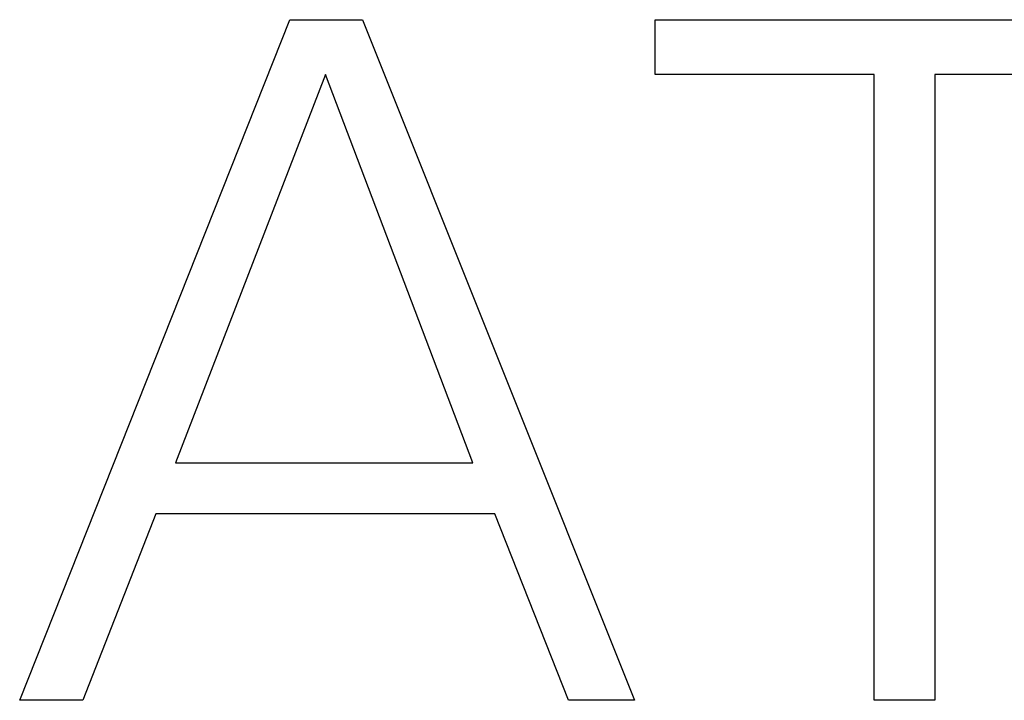
# Model space of a CAD drawing. Extents: x 0 to 594, y 0 to 420.
# Drawn here: x 266 to 271, y 292 to 295 of the extents above; entities that cross this region are included whole.
import ezdxf

# ---------------------------------------------------------------- set-up
doc = ezdxf.new("R2010")
doc.units = 0
doc.header["$LTSCALE"] = 32.67
doc.layers.add('10500_FRONT_LABELING', color=7, linetype='CONTINUOUS')

msp = doc.modelspace()

# ---------------------------------------------------------------- linework, layer by layer
at = {"layer": '10500_FRONT_LABELING', "color": 7, "linetype": 'CONTINUOUS'}
for p, q in [((266.4776, 291.8132), (267.5885, 294.6132)), ((267.5885, 294.6132), (267.8875, 294.6132)), ((267.8875, 294.6132), (269.0061, 291.8132)), ((269.0916, 294.3882), (269.0916, 294.6132)), ((269.0916, 294.6132), (271.1423, 294.6132)), ((267.736, 294.3882), (267.1185, 292.7905)), ((268.3419, 292.7905), (267.736, 294.3882)), ((269.9926, 294.3882), (269.0916, 294.3882)), ((269.9926, 291.8132), (269.9926, 294.3882)), ((270.2412, 294.3882), (270.2412, 291.8132)), ((271.1423, 294.3882), (270.2412, 294.3882)), ((267.1185, 292.7905), (268.3419, 292.7905)), ((267.0369, 292.581), (266.7379, 291.8132)), ((268.4313, 292.581), (267.0369, 292.581)), ((268.7342, 291.8132), (268.4313, 292.581)), ((266.7379, 291.8132), (266.4776, 291.8132)), ((269.0061, 291.8132), (268.7342, 291.8132)), ((270.2412, 291.8132), (269.9926, 291.8132))]:
    msp.add_line(p, q, dxfattribs=at)

doc.saveas('drawing.dxf')
